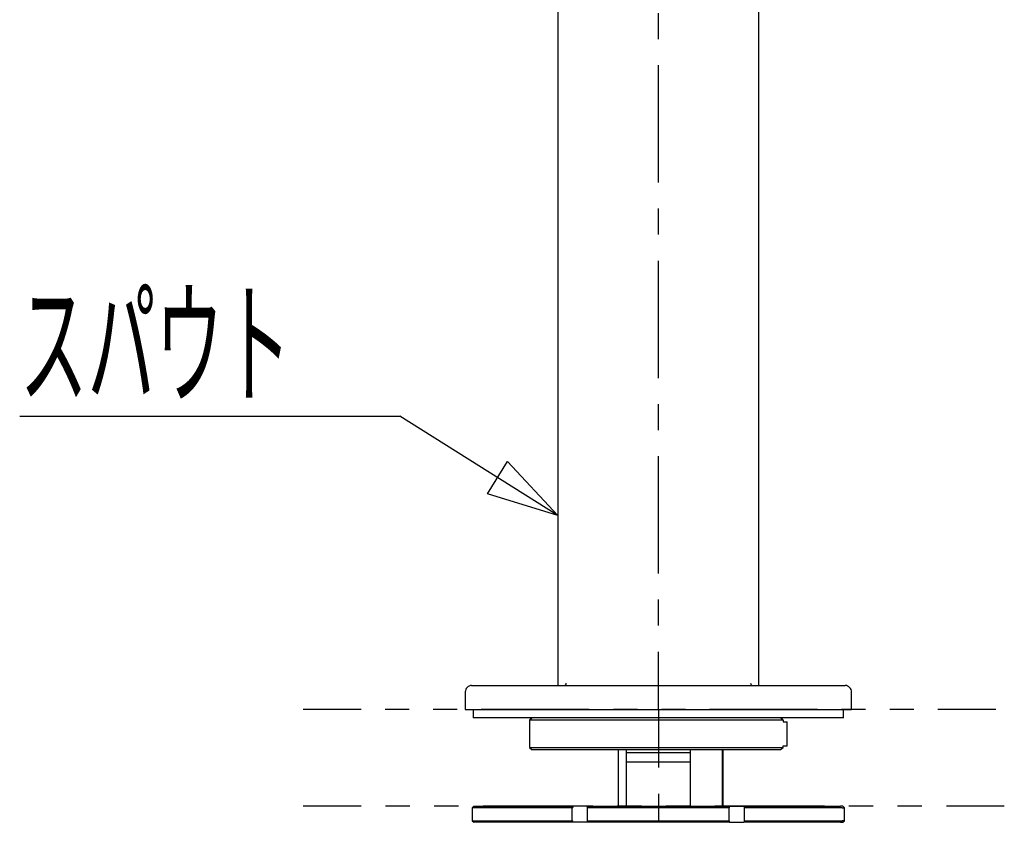
# Model space of a CAD drawing. Extents: x -105 to 315, y 0 to 297.
# Drawn here: x 20 to 51, y 140 to 165 of the extents above; entities that cross this region are included whole.
import ezdxf

# ---------------------------------------------------------------- set-up
doc = ezdxf.new("R2010")
doc.units = 0
for name, pattern in [('AIGENLINE001', [2.9856, 0.7464, -0.7464, 0.7464, -0.7464]), ('AIGENLINE002', [7.0907, 3.3587, -0.7464, 0.7464, -0.7464, 0.7464, -0.7464]), ('AIGENLINE003', [3.0304, 0.7576, -0.7576, 0.7576, -0.7576]), ('AIGENLINE004', [7.197, 3.409, -0.7576, 0.7576, -0.7576, 0.7576, -0.7576]), ('AIGENLINE005', [1.6198, 0.8099, -0.8099]), ('AIGENLINE006', [6.0742, 3.6445, -0.8099, 0.8099, -0.8099]), ('AIGENLINE007', [1.63, 0.815, -0.815]), ('AIGENLINE008', [6.1123, 3.6673, -0.815, 0.815, -0.815])]:
    doc.linetypes.add(name, pattern=pattern)
doc.layers.add('LAYER_1', color=7, linetype='CONTINUOUS')
doc.layers.add('LAYER_2', color=7, linetype='CONTINUOUS')
doc.styles.get("Standard").update_dxf_attribs({"font": 'TXT', "bigfont": 'BIGFONT'})

# ---------------------------------------------------------------- blocks, each defined once
blk = doc.blocks.new('AIGNBL02010003')
at = {"layer": 'LAYER_2'}
blk.add_line((42.0697, 140.6123), (42.0686, 142.3623), dxfattribs=at)
blk = doc.blocks.new('AIGNBL02010035')
at = {"layer": 'LAYER_2'}
blk.add_line((38.8298, 142.3623), (38.8297, 140.6123), dxfattribs=at)
blk = doc.blocks.new('AIGNBL02010038')
at = {"layer": 'LAYER_2'}
blk.add_line((43.2066, 144.3623), (43.2066, 172.3398), dxfattribs=at)
blk = doc.blocks.new('AIGNBL0201003A')
at = {"layer": 'LAYER_2'}
blk.add_line((36.9566, 172.3398), (36.9566, 144.3623), dxfattribs=at)
blk = doc.blocks.new('AIGNBL02010087')
at = {"layer": 'LAYER_2'}
blk.add_line((45.8133, 140.1123), (45.8633, 140.1623), dxfattribs=at)
blk = doc.blocks.new('AIGNBL02010088')
at = {"layer": 'LAYER_2'}
blk.add_line((45.8633, 140.1623), (45.8633, 140.5623), dxfattribs=at)
blk = doc.blocks.new('AIGNBL02010089')
at = {"layer": 'LAYER_2'}
blk.add_line((45.8633, 140.5623), (45.8133, 140.6123), dxfattribs=at)
blk = doc.blocks.new('AIGNBL0201008A')
at = {"layer": 'LAYER_2'}
blk.add_line((34.2999, 140.5623), (34.2999, 140.1623), dxfattribs=at)
blk = doc.blocks.new('AIGNBL0201008B')
at = {"layer": 'LAYER_2'}
blk.add_line((34.2999, 140.1623), (34.3499, 140.1123), dxfattribs=at)
blk = doc.blocks.new('AIGNBL0201008C')
at = {"layer": 'LAYER_2'}
blk.add_line((34.3499, 140.6123), (34.2999, 140.5623), dxfattribs=at)
blk = doc.blocks.new('AIGNBL0201008D')
at = {"layer": 'LAYER_2'}
blk.add_line((41.0816, 142.2803), (41.0816, 142.3623), dxfattribs=at)
blk = doc.blocks.new('AIGNBL0201008E')
at = {"layer": 'LAYER_2'}
blk.add_line((39.0816, 142.3623), (39.0816, 142.2803), dxfattribs=at)
blk = doc.blocks.new('AIGNBL02010093')
at = {"layer": 'LAYER_2'}
blk.add_line((39.0816, 141.9873), (39.0816, 140.6123), dxfattribs=at)
blk = doc.blocks.new('AIGNBL02010096')
at = {"layer": 'LAYER_2'}
blk.add_line((41.0816, 140.6123), (41.0816, 141.9873), dxfattribs=at)
blk = doc.blocks.new('AIGNBL02010099')
at = {"layer": 'LAYER_2'}
blk.add_line((39.0816, 142.2803), (39.0816, 141.9873), dxfattribs=at)
blk = doc.blocks.new('AIGNBL0201009A')
at = {"layer": 'LAYER_2'}
blk.add_line((41.0816, 141.9873), (41.0816, 142.2803), dxfattribs=at)
blk = doc.blocks.new('AIGNBL0201009B')
at = {"layer": 'LAYER_2'}
blk.add_line((36.0816, 142.4373), (36.1566, 142.3623), dxfattribs=at)
blk = doc.blocks.new('AIGNBL0201009C')
at = {"layer": 'LAYER_2'}
blk.add_line((36.0816, 143.2873), (36.0816, 142.4373), dxfattribs=at)
blk = doc.blocks.new('AIGNBL0201009D')
at = {"layer": 'LAYER_2'}
blk.add_line((44.0816, 142.4873), (44.0816, 143.2373), dxfattribs=at)
blk = doc.blocks.new('AIGNBL0201009E')
at = {"layer": 'LAYER_2'}
blk.add_line((36.1566, 143.3623), (36.0816, 143.2873), dxfattribs=at)
blk = doc.blocks.new('AIGNBL0201009F')
at = {"layer": 'LAYER_2'}
blk.add_line((45.8316, 143.3623), (45.8316, 143.6123), dxfattribs=at)
blk = doc.blocks.new('AIGNBL020100A0')
at = {"layer": 'LAYER_2'}
blk.add_line((34.3316, 143.6123), (34.3316, 143.3623), dxfattribs=at)
blk = doc.blocks.new('AIGNBL020100A1')
at = {"layer": 'LAYER_2'}
blk.add_arc((34.2816, 144.1623), 0.2, 89.99322, 180.00678, dxfattribs=at)
blk = doc.blocks.new('AIGNBL020100A2')
at = {"layer": 'LAYER_2'}
blk.add_arc((45.8816, 144.1623), 0.2, 359.99783, 90.00217, dxfattribs=at)
blk = doc.blocks.new('AIGNBL020100A3')
at = {"layer": 'LAYER_2'}
blk.add_line((46.0816, 143.6123), (46.0816, 144.1623), dxfattribs=at)
blk = doc.blocks.new('AIGNBL020100A4')
at = {"layer": 'LAYER_2'}
blk.add_line((34.0816, 144.1623), (34.0816, 143.6123), dxfattribs=at)
blk = doc.blocks.new('AIGNBL020100A5')
at = {"layer": 'LAYER_2'}
blk.add_arc((37.1441, 144.4373), 0.075, 270.01808, 359.98192, dxfattribs=at)
blk = doc.blocks.new('AIGNBL020100A6')
at = {"layer": 'LAYER_2'}
blk.add_arc((43.0191, 144.4373), 0.075, 180.0058, 269.9942, dxfattribs=at)
blk = doc.blocks.new('AIGNBL020100A7')
at = {"layer": 'LAYER_2'}
blk.add_line((42.0796, 142.3623), (42.0807, 140.6123), dxfattribs=at)
blk = doc.blocks.new('AIGNBL0201023E')
at = {"layer": 'LAYER_2'}
blk.add_line((37.8775, 140.5623), (37.8725, 140.6123), dxfattribs=at)
blk = doc.blocks.new('AIGNBL0201023F')
at = {"layer": 'LAYER_2'}
blk.add_line((37.8725, 140.6123), (42.2907, 140.6123), dxfattribs=at)
blk = doc.blocks.new('AIGNBL02010240')
at = {"layer": 'LAYER_2'}
blk.add_line((42.2907, 140.6123), (42.2857, 140.5623), dxfattribs=at)
blk = doc.blocks.new('AIGNBL02010241')
at = {"layer": 'LAYER_2'}
blk.add_line((42.2857, 140.5623), (37.8775, 140.5623), dxfattribs=at)
blk = doc.blocks.new('AIGNBL02010242')
at = {"layer": 'LAYER_2'}
blk.add_line((42.7326, 140.6123), (42.7594, 140.5623), dxfattribs=at)
blk = doc.blocks.new('AIGNBL02010243')
at = {"layer": 'LAYER_2'}
blk.add_line((42.7594, 140.1623), (42.7594, 140.5623), dxfattribs=at)
blk = doc.blocks.new('AIGNBL02010244')
at = {"layer": 'LAYER_2'}
blk.add_line((42.7594, 140.1623), (42.7326, 140.1123), dxfattribs=at)
blk = doc.blocks.new('AIGNBL02010245')
at = {"layer": 'LAYER_2'}
blk.add_line((42.2907, 140.1123), (42.7326, 140.1123), dxfattribs=at)
blk = doc.blocks.new('AIGNBL02010246')
at = {"layer": 'LAYER_2'}
blk.add_line((42.2857, 140.1623), (42.2907, 140.1123), dxfattribs=at)
blk = doc.blocks.new('AIGNBL02010247')
at = {"layer": 'LAYER_2'}
blk.add_line((42.2857, 140.1623), (42.2857, 140.5623), dxfattribs=at)
blk = doc.blocks.new('AIGNBL02010248')
at = {"layer": 'LAYER_2'}
blk.add_line((42.2907, 140.6123), (42.7326, 140.6123), dxfattribs=at)
blk = doc.blocks.new('AIGNBL02010249')
at = {"layer": 'LAYER_2'}
blk.add_line((37.8775, 140.1623), (37.8775, 140.5623), dxfattribs=at)
blk = doc.blocks.new('AIGNBL0201024A')
at = {"layer": 'LAYER_2'}
blk.add_line((37.8775, 140.1623), (42.2857, 140.1623), dxfattribs=at)
blk = doc.blocks.new('AIGNBL0201024B')
at = {"layer": 'LAYER_2'}
blk.add_line((37.8725, 140.6123), (37.4306, 140.6123), dxfattribs=at)
blk = doc.blocks.new('AIGNBL0201024C')
at = {"layer": 'LAYER_2'}
blk.add_line((37.8725, 140.1123), (37.8775, 140.1623), dxfattribs=at)
blk = doc.blocks.new('AIGNBL0201024D')
at = {"layer": 'LAYER_2'}
blk.add_line((37.8725, 140.1123), (37.4306, 140.1123), dxfattribs=at)
blk = doc.blocks.new('AIGNBL0201024E')
at = {"layer": 'LAYER_2'}
blk.add_line((37.4038, 140.1623), (37.4306, 140.1123), dxfattribs=at)
blk = doc.blocks.new('AIGNBL0201024F')
at = {"layer": 'LAYER_2'}
blk.add_line((37.4038, 140.1623), (37.4038, 140.5623), dxfattribs=at)
blk = doc.blocks.new('AIGNBL02010250')
at = {"layer": 'LAYER_2'}
blk.add_line((37.4306, 140.6123), (37.4038, 140.5623), dxfattribs=at)
blk = doc.blocks.new('AIGNBL02010251')
at = {"layer": 'LAYER_2'}
blk.add_line((42.2907, 140.1123), (37.8725, 140.1123), dxfattribs=at)
blk = doc.blocks.new('AIGNBL02010252')
at = {"layer": 'LAYER_2'}
blk.add_line((37.4038, 140.5623), (34.3744, 140.5623), dxfattribs=at)
blk = doc.blocks.new('AIGNBL02010253')
at = {"layer": 'LAYER_2'}
blk.add_line((34.4241, 140.6123), (37.4306, 140.6123), dxfattribs=at)
blk = doc.blocks.new('AIGNBL02010254')
at = {"layer": 'LAYER_2'}
blk.add_line((34.3744, 140.1623), (37.4038, 140.1623), dxfattribs=at)
blk = doc.blocks.new('AIGNBL02010255')
at = {"layer": 'LAYER_2'}
blk.add_line((42.7594, 140.1623), (45.7887, 140.1623), dxfattribs=at)
blk = doc.blocks.new('AIGNBL02010256')
at = {"layer": 'LAYER_2'}
blk.add_line((45.7391, 140.1123), (42.7326, 140.1123), dxfattribs=at)
blk = doc.blocks.new('AIGNBL02010257')
at = {"layer": 'LAYER_2'}
blk.add_line((37.4306, 140.1123), (34.4241, 140.1123), dxfattribs=at)
blk = doc.blocks.new('AIGNBL02010258')
at = {"layer": 'LAYER_2'}
blk.add_line((45.7887, 140.5623), (42.7594, 140.5623), dxfattribs=at)
blk = doc.blocks.new('AIGNBL02010259')
at = {"layer": 'LAYER_2'}
blk.add_line((42.7326, 140.6123), (45.7391, 140.6123), dxfattribs=at)
blk = doc.blocks.new('AIGNBL02010262')
at = {"layer": 'LAYER_2'}
blk.add_line((45.8633, 140.1623), (45.7887, 140.1623), dxfattribs=at)
blk = doc.blocks.new('AIGNBL02010263')
at = {"layer": 'LAYER_2'}
blk.add_line((45.7391, 140.1123), (45.8133, 140.1123), dxfattribs=at)
blk = doc.blocks.new('AIGNBL02010264')
at = {"layer": 'LAYER_2'}
blk.add_line((45.7887, 140.5623), (45.8633, 140.5623), dxfattribs=at)
blk = doc.blocks.new('AIGNBL02010265')
at = {"layer": 'LAYER_2'}
blk.add_line((45.8133, 140.6123), (45.7391, 140.6123), dxfattribs=at)
blk = doc.blocks.new('AIGNBL02010266')
at = {"layer": 'LAYER_2'}
blk.add_line((34.2999, 140.1623), (34.3744, 140.1623), dxfattribs=at)
blk = doc.blocks.new('AIGNBL02010267')
at = {"layer": 'LAYER_2'}
blk.add_line((34.3744, 140.5623), (34.2999, 140.5623), dxfattribs=at)
blk = doc.blocks.new('AIGNBL02010268')
at = {"layer": 'LAYER_2'}
blk.add_line((34.4241, 140.1123), (34.3499, 140.1123), dxfattribs=at)
blk = doc.blocks.new('AIGNBL02010269')
at = {"layer": 'LAYER_2'}
blk.add_line((34.3499, 140.6123), (34.4241, 140.6123), dxfattribs=at)
blk = doc.blocks.new('AIGNBL0201026A')
at = {"layer": 'LAYER_2'}
blk.add_line((40.0816, 142.2803), (41.0816, 142.2803), dxfattribs=at)
blk = doc.blocks.new('AIGNBL0201026B')
at = {"layer": 'LAYER_2'}
blk.add_line((39.0816, 142.2803), (40.0816, 142.2803), dxfattribs=at)
blk = doc.blocks.new('AIGNBL02010283')
at = {"layer": 'LAYER_2'}
blk.add_line((40.0816, 141.9873), (41.0816, 141.9873), dxfattribs=at)
blk = doc.blocks.new('AIGNBL02010284')
at = {"layer": 'LAYER_2'}
blk.add_line((39.0816, 141.9873), (40.0816, 141.9873), dxfattribs=at)
blk = doc.blocks.new('AIGNBL02010285')
at = {"layer": 'LAYER_2'}
blk.add_line((36.0816, 142.4373), (43.9546, 142.4373), dxfattribs=at)
blk = doc.blocks.new('AIGNBL02010286')
at = {"layer": 'LAYER_2'}
for p, q in [((43.8771, 142.3623), (43.9089, 142.3931)), ((43.9089, 142.3931), (43.9546, 142.4373))]:
    blk.add_line(p, q, dxfattribs=at)
blk = doc.blocks.new('AIGNBL02010287')
at = {"layer": 'LAYER_2'}
blk.add_line((43.8771, 142.3623), (36.1566, 142.3623), dxfattribs=at)
blk = doc.blocks.new('AIGNBL02010288')
at = {"layer": 'LAYER_2'}
blk.add_line((43.9546, 142.4873), (44.0816, 142.4873), dxfattribs=at)
blk = doc.blocks.new('AIGNBL02010289')
at = {"layer": 'LAYER_2'}
blk.add_line((43.9546, 142.4373), (43.9546, 142.4873), dxfattribs=at)
blk = doc.blocks.new('AIGNBL0201028A')
at = {"layer": 'LAYER_2'}
blk.add_line((43.9546, 143.2873), (36.0816, 143.2873), dxfattribs=at)
blk = doc.blocks.new('AIGNBL0201028B')
at = {"layer": 'LAYER_2'}
blk.add_line((43.9546, 143.2873), (43.9546, 143.2373), dxfattribs=at)
blk = doc.blocks.new('AIGNBL0201028C')
at = {"layer": 'LAYER_2'}
blk.add_line((43.9546, 143.2373), (44.0816, 143.2373), dxfattribs=at)
blk = doc.blocks.new('AIGNBL0201028D')
at = {"layer": 'LAYER_2'}
for p, q in [((43.8795, 143.36), (43.8771, 143.3623)), ((43.9546, 143.2873), (43.8795, 143.36))]:
    blk.add_line(p, q, dxfattribs=at)
blk = doc.blocks.new('AIGNBL0201028E')
at = {"layer": 'LAYER_2'}
blk.add_line((45.8316, 143.3623), (34.3316, 143.3623), dxfattribs=at)
blk = doc.blocks.new('AIGNBL0201028F')
at = {"layer": 'LAYER_2'}
blk.add_line((34.2816, 144.3623), (45.8816, 144.3623), dxfattribs=at)
blk = doc.blocks.new('AIGNBL02010290')
at = {"layer": 'LAYER_2'}
blk.add_line((34.0816, 143.6123), (46.0816, 143.6123), dxfattribs=at)
blk = doc.blocks.new('AIGNBL02020477')
at = {"layer": 'LAYER_2'}
for p, q in [((30.8463, 143.6123), (29.0463, 143.6123)), ((50.5595, 143.6123), (48.7595, 143.6123))]:
    blk.add_line(p, q, dxfattribs=at)
at = {"layer": 'LAYER_2', "linetype": 'AIGENLINE002'}
blk.add_line((45.0276, 143.6123), (31.2195, 143.6123), dxfattribs=at)
at = {"layer": 'LAYER_2', "linetype": 'AIGENLINE001'}
blk.add_line((48.0131, 143.6123), (45.4008, 143.6123), dxfattribs=at)
blk = doc.blocks.new('AIGNBL02010476')
at = {"layer": 'LAYER_2'}
blk.add_blockref('AIGNBL02020477', (0, 0), dxfattribs=at)
blk = doc.blocks.new('AIGNBL02020479')
at = {"layer": 'LAYER_2'}
for p, q in [((30.8463, 140.6123), (29.0463, 140.6123)), ((50.8278, 140.6123), (49.0278, 140.6123))]:
    blk.add_line(p, q, dxfattribs=at)
at = {"layer": 'LAYER_2', "linetype": 'AIGENLINE004'}
blk.add_line((45.24, 140.6123), (31.2251, 140.6123), dxfattribs=at)
at = {"layer": 'LAYER_2', "linetype": 'AIGENLINE003'}
blk.add_line((48.2702, 140.6123), (45.6188, 140.6123), dxfattribs=at)
blk = doc.blocks.new('AIGNBL02010478')
at = {"layer": 'LAYER_2'}
blk.add_blockref('AIGNBL02020479', (0, 0), dxfattribs=at)
blk = doc.blocks.new('AIGNBL0202047B')
at = {"layer": 'LAYER_2'}
for p, q in [((40.0816, 196.4357), (40.0816, 198.2357)), ((40.0816, 143.6123), (40.0816, 145.4123))]:
    blk.add_line(p, q, dxfattribs=at)
at = {"layer": 'LAYER_2', "linetype": 'AIGENLINE006'}
blk.add_line((40.0816, 147.842), (40.0816, 196.0307), dxfattribs=at)
at = {"layer": 'LAYER_2', "linetype": 'AIGENLINE005'}
blk.add_line((40.0816, 146.2222), (40.0816, 147.4371), dxfattribs=at)
blk = doc.blocks.new('AIGNBL0201047A')
at = {"layer": 'LAYER_2'}
blk.add_blockref('AIGNBL0202047B', (0, 0), dxfattribs=at)
blk = doc.blocks.new('AIGNBL0202047D')
at = {"layer": 'LAYER_2'}
for p, q in [((40.0816, 143.6123), (40.0813, 141.8123)), ((40.0789, 127.1431), (40.0787, 125.3431))]:
    blk.add_line(p, q, dxfattribs=at)
at = {"layer": 'LAYER_2', "linetype": 'AIGENLINE007'}
blk.add_line((40.0812, 140.9974), (40.081, 139.7749), dxfattribs=at)
at = {"layer": 'LAYER_2', "linetype": 'AIGENLINE008'}
blk.add_line((40.0809, 139.3675), (40.079, 127.5506), dxfattribs=at)
blk = doc.blocks.new('AIGNBL0201047C')
at = {"layer": 'LAYER_2'}
blk.add_blockref('AIGNBL0202047D', (0, 0), dxfattribs=at)
blk = doc.blocks.new('AIGNBL020104B4')
at = {"layer": 'LAYER_2'}
blk.add_line((20.2417, 152.7302), (32.0454, 152.7302), dxfattribs=at)
blk = doc.blocks.new('AIGNBL020204B6')
at = {"layer": 'LAYER_2'}
for p, q in [((34.7695, 150.3202), (35.3996, 151.3236)), ((35.3996, 151.3236), (36.9566, 149.6464)), ((36.9566, 149.6464), (34.7695, 150.3202))]:
    blk.add_line(p, q, dxfattribs=at)
blk = doc.blocks.new('AIGNBL020104B5')
at = {"layer": 'LAYER_2'}
blk.add_line((36.9566, 149.6464), (32.0454, 152.7302), dxfattribs=at)
blk.add_blockref('AIGNBL020204B6', (0, 0), dxfattribs=at)

msp = doc.modelspace()

# ---------------------------------------------------------------- block references
at = {"layer": 'LAYER_2'}
for name in ['AIGNBL0201047A', 'AIGNBL0201003A', 'AIGNBL02010038', 'AIGNBL020104B4', 'AIGNBL020104B5', 'AIGNBL020100A5', 'AIGNBL020100A6', 'AIGNBL020100A1', 'AIGNBL020100A4', 'AIGNBL0201028F', 'AIGNBL020100A2', 'AIGNBL020100A3', 'AIGNBL02010476', 'AIGNBL02010290', 'AIGNBL020100A0', 'AIGNBL0201047C', 'AIGNBL0201009F', 'AIGNBL0201028E', 'AIGNBL0201009E', 'AIGNBL0201009C', 'AIGNBL0201028A', 'AIGNBL0201028D', 'AIGNBL0201028B', 'AIGNBL0201028C', 'AIGNBL0201009D', 'AIGNBL0201009B', 'AIGNBL02010285', 'AIGNBL02010287', 'AIGNBL02010035', 'AIGNBL0201008E', 'AIGNBL02010099', 'AIGNBL0201026B', 'AIGNBL0201026A', 'AIGNBL0201008D', 'AIGNBL0201009A', 'AIGNBL02010003', 'AIGNBL020100A7', 'AIGNBL02010286', 'AIGNBL02010288', 'AIGNBL02010289', 'AIGNBL02010093', 'AIGNBL02010284', 'AIGNBL02010283', 'AIGNBL02010096', 'AIGNBL02010478', 'AIGNBL0201008C', 'AIGNBL0201008A', 'AIGNBL02010267', 'AIGNBL02010269', 'AIGNBL02010252', 'AIGNBL02010253', 'AIGNBL02010250', 'AIGNBL0201024F', 'AIGNBL0201024B', 'AIGNBL0201023E', 'AIGNBL0201023F', 'AIGNBL02010241', 'AIGNBL02010249', 'AIGNBL02010240', 'AIGNBL02010247', 'AIGNBL02010248', 'AIGNBL02010242', 'AIGNBL02010259', 'AIGNBL02010243', 'AIGNBL02010258', 'AIGNBL02010265', 'AIGNBL02010264', 'AIGNBL02010089', 'AIGNBL02010088', 'AIGNBL0201008B', 'AIGNBL02010266', 'AIGNBL02010268', 'AIGNBL02010254', 'AIGNBL02010257', 'AIGNBL0201024E', 'AIGNBL0201024D', 'AIGNBL0201024C', 'AIGNBL02010251', 'AIGNBL0201024A', 'AIGNBL02010246', 'AIGNBL02010245', 'AIGNBL02010244', 'AIGNBL02010256', 'AIGNBL02010255', 'AIGNBL02010263', 'AIGNBL02010262', 'AIGNBL02010087']:
    msp.add_blockref(name, (0, 0), dxfattribs=at)

# ---------------------------------------------------------------- texts
at = {"layer": 'LAYER_1', "width": 0.5}
msp.add_text('スパウト', height=3.0923, dxfattribs=at).set_placement((20.2417, 153.4303))

doc.saveas('drawing.dxf')
